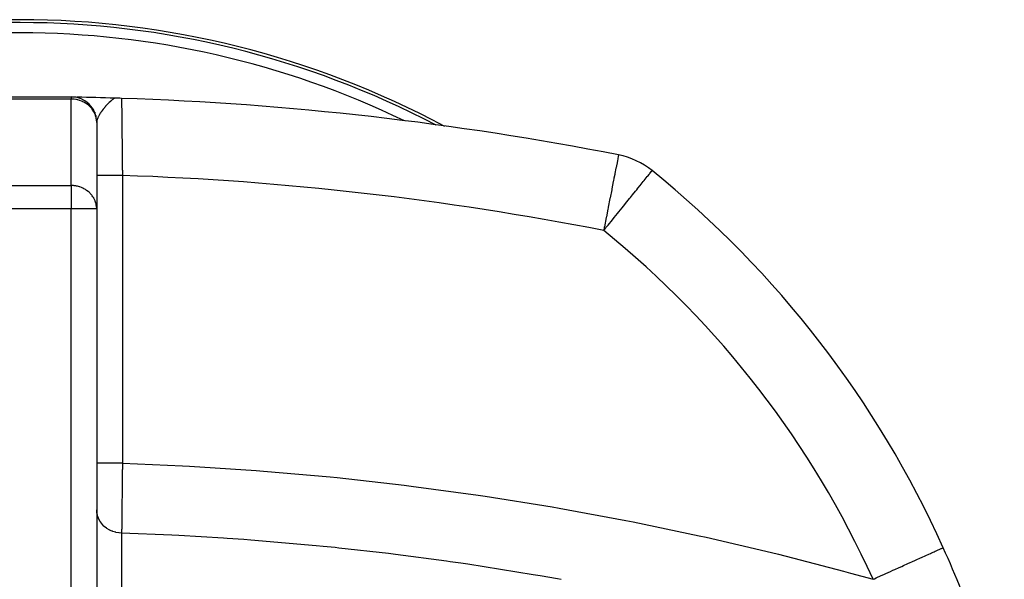
# Model space of a CAD drawing. Extents: x 24 to 1748, y -1128 to 406.
# Drawn here: x 661 to 853, y -140 to -31 of the extents above; entities that cross this region are included whole.
import ezdxf

# ---------------------------------------------------------------- set-up
doc = ezdxf.new("R2010")
doc.units = 0
doc.linetypes.add('DASHED', pattern=[11.05, 8.7, -2.35])
doc.layers.get('0').update_dxf_attribs({"linetype": 'CONTINUOUS'})
doc.layers.add('NEVIDI', color=4, linetype='DASHED')

msp = doc.modelspace()

# ---------------------------------------------------------------- linework, layer by layer
at = {"color": 2}
for p, q in [((651, -45.906049), (671, -45.906049)), ((651, -45.906049), (671, -45.906049)), ((671, -45.906049), (671.011027, -45.906049)), ((671.015838, -45.906049), (671.16071, -45.906049)), ((671.16071, -45.906049), (671.238621, -45.906637)), ((671.238621, -45.906637), (671.709197, -45.935471)), ((671.709197, -45.935471), (671.802368, -45.946386)), ((671.802368, -45.946386), (672.184289, -46.009437)), ((674.933157, -47.804511), (674.975519, -47.873706)), ((680.836066, -46.231318), (680.836236, -46.247887)), ((675.304859, -48.344358), (675.344463, -48.431079)), ((675.602819, -48.92825), (675.635782, -49.032678)), ((675.821875, -49.546165), (675.844227, -49.667766)), ((675.958287, -50.187461), (675.9661, -50.324952)), ((676, -50.906049), (676, -67.743707)), ((777.610772, -57.256479), (777.608714, -57.266956)), ((777.611905, -57.250708), (777.610772, -57.256479)), ((784.1336, -60.311781), (784.144001, -60.2989)), ((676, -67.743707), (676, -163.472962)), ((676, -67.743707), (676, -163.472962)), ((840.826668, -133.745453), (840.841763, -133.73865))]:
    msp.add_line(p, q, dxfattribs=at)
for centre, radius, start, end in [((661, -205.906049), 175, 61.777285, 118.170497), ((661, -205.906049), 174.440049, 62.304132, 117.624467), ((671, -50.906049), 5, 0, 90), ((661, -650.906049), 605, 88.246499, 88.940745), ((661, -650.906049), 605, 88.121113, 88.246499), ((661, -650.906049), 605, 78.886863, 88.121046), ((774.720701, -71.969436), 15, 51.08108, 78.886863), ((658.5, -215.906049), 200, 24.257424, 51.08108), ((658.5, -215.906049), 200, 13.792798, 24.257424)]:
    msp.add_arc(centre, radius, start, end, dxfattribs=at)
at = {"layer": 'NEVIDI', "color": 7, "linetype": 'CONTINUOUS'}
for p, q in [((671, -45.906049), (671, -46.37451)), ((671, -46.37451), (651, -46.37451)), ((671, -63.212168), (671, -46.37451)), ((671.105812, -46.375525), (671, -46.37451)), ((671.359321, -46.386227), (671.105812, -46.375525)), ((671.455828, -46.393381), (671.359321, -46.386227)), ((671.637293, -46.41147), (671.455828, -46.393381)), ((671.941933, -46.455648), (671.637293, -46.41147)), ((672.078915, -46.481267), (671.941933, -46.455648)), ((672.276285, -46.524625), (672.078915, -46.481267)), ((672.352801, -46.543523), (672.276285, -46.524625)), ((672.644522, -46.62663), (672.352801, -46.543523)), ((672.684842, -46.639533), (672.644522, -46.62663)), ((673.052792, -46.774037), (672.684842, -46.639533)), ((673.263881, -46.86562), (673.052792, -46.774037)), ((673.310487, -46.887348), (673.263881, -46.86562)), ((673.510748, -46.987262), (673.310487, -46.887348)), ((673.807002, -47.156), (673.510748, -46.987262)), ((674.028348, -47.30023), (673.807002, -47.156)), ((674.036111, -47.305596), (674.028348, -47.30023)), ((674.30551, -47.506053), (674.036111, -47.305596)), ((674.60947, -47.770208), (674.30551, -47.506053)), ((674.63898, -47.798348), (674.60947, -47.770208)), ((674.751433, -47.910191), (674.63898, -47.798348)), ((675.083192, -48.290673), (674.751433, -47.910191)), ((677.703024, -47.796151), (677.5082, -48.027819)), ((677.732534, -47.762022), (677.703024, -47.796151)), ((677.902883, -47.569382), (677.732534, -47.762022)), ((677.934964, -47.534016), (677.902883, -47.569382)), ((677.952681, -47.514627), (677.934964, -47.534016)), ((677.965487, -47.500676), (677.952681, -47.514627)), ((678.174085, -47.280811), (677.965487, -47.500676)), ((678.205358, -47.248941), (678.174085, -47.280811)), ((678.23196, -47.222047), (678.205358, -47.248941)), ((678.394867, -47.06178), (678.23196, -47.222047)), ((678.418416, -47.039259), (678.394867, -47.06178)), ((678.438788, -47.019913), (678.418416, -47.039259)), ((678.450252, -47.009082), (678.438788, -47.019913)), ((678.665357, -46.813415), (678.450252, -47.009082)), ((678.697256, -46.785633), (678.665357, -46.813415)), ((678.807505, -46.692108), (678.697256, -46.785633)), ((678.911407, -46.607489), (678.807505, -46.692108)), ((678.942724, -46.582661), (678.911407, -46.607489)), ((679.017338, -46.524805), (678.942724, -46.582661)), ((679.151353, -46.425618), (679.017338, -46.524805)), ((679.179842, -46.405354), (679.151353, -46.425618)), ((679.181387, -46.404264), (679.179842, -46.405354)), ((679.369466, -46.277663), (679.181387, -46.404264)), ((679.376916, -46.272892), (679.369466, -46.277663)), ((679.404003, -46.25571), (679.376916, -46.272892)), ((679.487271, -46.20449), (679.404003, -46.25571)), ((679.512754, -46.189333), (679.487271, -46.20449)), ((680.836236, -46.247887), (680.836441, -46.26746)), ((680.836441, -46.26746), (680.836586, -46.28129)), ((680.836586, -46.28129), (680.838195, -46.43318)), ((680.838195, -46.43318), (680.838528, -46.464518)), ((680.838528, -46.464518), (680.838662, -46.477237)), ((680.838662, -46.477237), (680.841387, -46.734473)), ((680.841387, -46.734473), (680.8419, -46.783039)), ((680.8419, -46.783039), (680.843904, -46.972363)), ((680.843904, -46.972363), (680.845943, -47.164703)), ((680.845943, -47.164703), (680.846629, -47.229352)), ((680.846629, -47.229352), (680.851834, -47.719503)), ((680.851834, -47.719503), (680.851885, -47.724356)), ((680.851885, -47.724356), (680.852692, -47.80023)), ((680.852692, -47.80023), (680.859072, -48.399224)), ((675.137664, -48.361965), (675.083192, -48.290673)), ((675.268066, -48.545538), (675.137664, -48.361965)), ((675.458076, -48.854196), (675.268066, -48.545538)), ((675.707579, -49.379061), (675.458076, -48.854196)), ((675.735107, -49.450654), (675.707579, -49.379061)), ((675.788888, -49.603185), (675.735107, -49.450654)), ((675.882205, -49.928214), (675.788888, -49.603185)), ((676.354676, -49.734154), (676.294035, -49.856424)), ((676.40185, -49.644059), (676.354676, -49.734154)), ((676.419104, -49.612011), (676.40185, -49.644059)), ((676.543669, -49.391842), (676.419104, -49.612011)), ((676.563362, -49.358573), (676.543669, -49.391842)), ((676.590656, -49.313059), (676.563362, -49.358573)), ((676.637204, -49.236932), (676.590656, -49.313059)), ((676.702928, -49.132342), (676.637204, -49.236932)), ((676.724701, -49.098376), (676.702928, -49.132342)), ((676.801269, -48.981363), (676.724701, -49.098376)), ((676.877475, -48.868302), (676.801269, -48.981363)), ((676.901117, -48.833852), (676.877475, -48.868302)), ((676.994037, -48.701074), (676.901117, -48.833852)), ((677.033175, -48.646316), (676.994037, -48.701074)), ((677.06583, -48.601126), (677.033175, -48.646316)), ((677.091261, -48.566234), (677.06583, -48.601126)), ((677.266988, -48.331849), (677.091261, -48.566234)), ((677.293938, -48.296889), (677.266988, -48.331849)), ((677.418483, -48.138593), (677.293938, -48.296889)), ((677.479864, -48.062515), (677.418483, -48.138593)), ((677.492915, -48.046502), (677.479864, -48.062515)), ((677.5082, -48.027819), (677.492915, -48.046502)), ((680.859072, -48.399224), (680.860105, -48.496112)), ((680.860105, -48.496112), (680.862489, -48.71969)), ((680.862489, -48.71969), (680.867591, -49.19734)), ((680.867591, -49.19734), (680.868773, -49.307857)), ((680.868773, -49.307857), (680.875554, -49.940449)), ((675.914267, -50.070483), (675.882205, -49.928214)), ((675.979177, -50.492911), (675.914267, -50.070483)), ((675.995053, -50.704523), (675.979177, -50.492911)), ((676, -50.906049), (675.995053, -50.704523)), ((676.002089, -50.830375), (676, -50.906049)), ((676.007948, -50.756363), (676.002089, -50.830375)), ((676.010791, -50.730809), (676.007948, -50.756363)), ((676.033129, -50.591256), (676.010791, -50.730809)), ((676.040815, -50.554408), (676.033129, -50.591256)), ((676.046859, -50.527532), (676.040815, -50.554408)), ((676.094511, -50.352733), (676.046859, -50.527532)), ((676.097774, -50.342324), (676.094511, -50.352733)), ((676.106841, -50.314121), (676.097774, -50.342324)), ((676.151962, -50.186027), (676.106841, -50.314121)), ((676.177647, -50.119862), (676.151962, -50.186027)), ((676.189571, -50.090409), (676.177647, -50.119862)), ((676.207903, -50.046473), (676.189571, -50.090409)), ((676.279362, -49.887264), (676.207903, -50.046473)), ((676.294035, -49.856424), (676.279362, -49.887264)), ((680.875554, -49.940449), (680.87724, -50.097426)), ((680.87724, -50.097426), (680.878569, -50.221012)), ((680.878569, -50.221012), (680.888012, -51.097664)), ((680.888012, -51.097664), (680.889485, -51.234183)), ((680.889485, -51.234183), (680.890894, -51.364667)), ((680.890894, -51.364667), (680.899915, -52.198199)), ((680.899915, -52.198199), (680.90152, -52.34619)), ((680.90152, -52.34619), (680.90826, -52.966724)), ((680.90826, -52.966724), (680.912698, -53.374391)), ((680.912698, -53.374391), (680.914406, -53.531109)), ((680.914406, -53.531109), (680.926263, -54.61577)), ((680.926263, -54.61577), (680.927382, -54.717775)), ((680.927382, -54.717775), (680.928072, -54.780708)), ((680.928072, -54.780708), (680.940628, -55.922465)), ((680.940628, -55.922465), (680.942544, -56.096206)), ((680.942544, -56.096206), (680.947956, -56.586322)), ((680.947956, -56.586322), (680.955679, -57.283894)), ((680.955679, -57.283894), (680.95765, -57.461536)), ((680.95765, -57.461536), (680.969633, -58.538732)), ((777.56455, -57.49179), (777.535884, -57.637723)), ((777.565377, -57.48758), (777.56455, -57.49179)), ((777.583519, -57.39522), (777.565377, -57.48758)), ((777.585663, -57.384306), (777.583519, -57.39522)), ((777.595124, -57.336142), (777.585663, -57.384306)), ((777.602733, -57.297402), (777.595124, -57.336142)), ((777.607729, -57.271972), (777.602733, -57.297402)), ((777.608714, -57.266956), (777.607729, -57.271972)), ((680.969633, -58.538732), (680.971093, -58.669622)), ((680.971093, -58.669622), (680.973109, -58.850169)), ((680.973109, -58.850169), (680.986858, -60.077907)), ((777.195643, -59.369844), (777.132706, -59.690246)), ((777.314141, -58.766587), (777.195643, -59.369844)), ((777.324385, -58.714434), (777.314141, -58.766587)), ((777.390573, -58.37748), (777.324385, -58.714434)), ((777.469199, -57.977208), (777.390573, -58.37748)), ((777.472803, -57.958862), (777.469199, -57.977208)), ((777.484997, -57.896781), (777.472803, -57.958862)), ((777.535884, -57.637723), (777.484997, -57.896781)), ((676.03391, -61.24513), (676.00013, -61.24513)), ((676.039779, -61.24513), (676.03391, -61.24513)), ((676.049645, -61.24513), (676.039779, -61.24513)), ((676.15582, -61.24513), (676.049645, -61.24513)), ((676.158432, -61.24513), (676.15582, -61.24513)), ((676.187596, -61.24513), (676.158432, -61.24513)), ((676.354089, -61.24513), (676.187596, -61.24513)), ((676.364231, -61.24513), (676.354089, -61.24513)), ((676.411495, -61.24513), (676.364231, -61.24513)), ((676.623655, -61.24513), (676.411495, -61.24513)), ((676.655584, -61.24513), (676.623655, -61.24513)), ((676.717528, -61.24513), (676.655584, -61.24513)), ((676.962818, -61.24513), (676.717528, -61.24513)), ((677.024438, -61.24513), (676.962818, -61.24513)), ((677.099957, -61.24513), (677.024438, -61.24513)), ((677.366199, -61.24513), (677.099957, -61.24513)), ((677.464466, -61.24513), (677.366199, -61.24513)), ((677.552084, -61.24513), (677.464466, -61.24513)), ((677.82735, -61.24513), (677.552084, -61.24513)), ((677.967714, -61.24513), (677.82735, -61.24513)), ((678.065918, -61.24513), (677.967714, -61.24513)), ((678.339035, -61.24513), (678.065918, -61.24513)), ((678.524947, -61.24513), (678.339035, -61.24513)), ((678.632259, -61.24513), (678.524947, -61.24513)), ((678.893017, -61.24513), (678.632259, -61.24513)), ((679.126596, -61.24513), (678.893017, -61.24513)), ((679.240643, -61.24513), (679.126596, -61.24513)), ((679.480497, -61.24513), (679.240643, -61.24513)), ((679.761533, -61.24513), (679.480497, -61.24513)), ((679.880701, -61.24513), (679.761533, -61.24513)), ((680.092138, -61.24513), (679.880701, -61.24513)), ((680.41882, -61.24513), (680.092138, -61.24513)), ((680.540588, -61.24513), (680.41882, -61.24513)), ((680.718112, -61.24513), (680.540588, -61.24513)), ((681, -61.24513), (680.718112, -61.24513)), ((680.986858, -60.077907), (680.988921, -60.261583)), ((680.988921, -60.261583), (680.992051, -60.539868)), ((680.992051, -60.539868), (681, -61.24513)), ((681, -61.24513), (681, -117.301112)), ((776.87036, -61.025816), (776.720744, -61.787492)), ((776.897621, -60.887031), (776.87036, -61.025816)), ((777.112203, -59.794625), (776.897621, -60.887031)), ((777.132706, -59.690246), (777.112203, -59.794625)), ((783.284879, -61.362902), (783.557093, -61.025772)), ((783.557093, -61.025772), (783.622896, -60.944276)), ((783.622896, -60.944276), (783.67888, -60.874942)), ((783.67888, -60.874942), (783.862829, -60.647125)), ((783.862829, -60.647125), (783.98965, -60.49006)), ((783.98965, -60.49006), (784.022696, -60.449134)), ((784.022696, -60.449134), (784.114237, -60.335762)), ((784.114237, -60.335762), (784.1336, -60.311781)), ((651, -63.212168), (671, -63.212168)), ((671.103946, -63.213147), (671, -63.212168)), ((671, -63.212168), (671, -67.743707)), ((671.35508, -63.223609), (671.103946, -63.213147)), ((671.455752, -63.231032), (671.35508, -63.223609)), ((671.632761, -63.248602), (671.455752, -63.231032)), ((671.938679, -63.29274), (671.632761, -63.248602)), ((776.592637, -62.439665), (776.314845, -63.853866)), ((776.623354, -62.283288), (776.592637, -62.439665)), ((776.720744, -61.787492), (776.623354, -62.283288)), ((781.386041, -63.714569), (781.81593, -63.182161)), ((781.81593, -63.182161), (782.204279, -62.7012)), ((782.204279, -62.7012), (782.415461, -62.439657)), ((782.415461, -62.439657), (782.582147, -62.233219)), ((782.582147, -62.233219), (782.823267, -61.934598)), ((782.823267, -61.934598), (783.206878, -61.459505)), ((783.206878, -61.459505), (783.284879, -61.362902)), ((672.045585, -63.312357), (671.938679, -63.29274)), ((672.078914, -63.318925), (672.045585, -63.312357)), ((672.275097, -63.361999), (672.078914, -63.318925)), ((672.645491, -63.464594), (672.275097, -63.361999)), ((672.684841, -63.47719), (672.645491, -63.464594)), ((673.055093, -63.612634), (672.684841, -63.47719)), ((673.135056, -63.646079), (673.055093, -63.612634)), ((673.263882, -63.703277), (673.135056, -63.646079)), ((673.512662, -63.825927), (673.263882, -63.703277)), ((673.807028, -63.993673), (673.512662, -63.825927)), ((673.9078, -64.057284), (673.807028, -63.993673)), ((674.035405, -64.142765), (673.9078, -64.057284)), ((674.305534, -64.34373), (674.035405, -64.142765)), ((674.525512, -64.530368), (674.305534, -64.34373)), ((674.637265, -64.634357), (674.525512, -64.530368)), ((674.751442, -64.747857), (674.637265, -64.634357)), ((675.026613, -65.057243), (674.751442, -64.747857)), ((675.137665, -65.199624), (675.026613, -65.057243)), ((776.283662, -64.012614), (775.977645, -65.570505)), ((776.314845, -63.853866), (776.283662, -64.012614)), ((779.916493, -65.534569), (780.324449, -65.029325)), ((780.324449, -65.029325), (780.922016, -64.289253)), ((780.922016, -64.289253), (781.145382, -64.012619)), ((781.145382, -64.012619), (781.386041, -63.714569)), ((675.268462, -65.383783), (675.137665, -65.199624)), ((675.423142, -65.630665), (675.268462, -65.383783)), ((675.458076, -65.691854), (675.423142, -65.630665)), ((675.707544, -66.21663), (675.458076, -65.691854)), ((675.716769, -66.240193), (675.707544, -66.21663)), ((675.788873, -66.440799), (675.716769, -66.240193)), ((675.882181, -66.765771), (675.788873, -66.440799)), ((675.907309, -66.8752), (675.882181, -66.765771)), ((675.979167, -67.330473), (675.907309, -66.8752)), ((775.948607, -65.718333), (775.617845, -67.402201)), ((775.977645, -65.570505), (775.948607, -65.718333)), ((778.306619, -67.528361), (778.817458, -66.895698)), ((778.817458, -66.895698), (778.986995, -66.685731)), ((778.986995, -66.685731), (779.768138, -65.718304)), ((779.768138, -65.718304), (779.916493, -65.534569)), ((671, -67.743707), (651, -67.743707)), ((671, -163.472962), (671, -67.743707)), ((676, -67.743707), (671, -67.743707)), ((675.994191, -67.525342), (675.979167, -67.330473)), ((676, -67.743707), (675.994191, -67.525342)), ((775.53328, -67.832709), (775.241845, -69.316362)), ((775.593058, -67.528384), (775.53328, -67.832709)), ((775.617845, -67.402201), (775.593058, -67.528384)), ((776.785226, -69.41257), (777.377978, -68.678461)), ((777.377978, -68.678461), (777.644691, -68.348143)), ((777.644691, -68.348143), (778.306619, -67.528361)), ((775.222937, -69.412622), (774.856502, -71.278092)), ((775.241845, -69.316362), (775.222937, -69.412622)), ((775.229443, -71.339371), (775.563966, -70.925072)), ((775.563966, -70.925072), (776.419299, -69.865763)), ((776.419299, -69.865763), (776.785226, -69.41257)), ((774.844481, -71.339289), (774.720701, -71.969436)), ((774.720701, -71.969436), (775.163336, -71.421243)), ((774.856502, -71.278092), (774.844481, -71.339289)), ((775.163336, -71.421243), (775.229443, -71.339371)), ((676.023884, -117.301112), (676, -117.301112)), ((676.033892, -117.301112), (676.023884, -117.301112)), ((676.039763, -117.301112), (676.033892, -117.301112)), ((676.133467, -117.301112), (676.039763, -117.301112)), ((676.155808, -117.301112), (676.133467, -117.301112)), ((676.158419, -117.301112), (676.155808, -117.301112)), ((676.330013, -117.301112), (676.158419, -117.301112)), ((676.354082, -117.301112), (676.330013, -117.301112)), ((676.364223, -117.301112), (676.354082, -117.301112)), ((676.609928, -117.301112), (676.364223, -117.301112)), ((676.62364, -117.301112), (676.609928, -117.301112)), ((676.655569, -117.301112), (676.62364, -117.301112)), ((676.962805, -117.301112), (676.655569, -117.301112)), ((676.968411, -117.301112), (676.962805, -117.301112)), ((677.024422, -117.301112), (676.968411, -117.301112)), ((677.366182, -117.301112), (677.024422, -117.301112)), ((677.398949, -117.301112), (677.366182, -117.301112)), ((677.464465, -117.301112), (677.398949, -117.301112)), ((677.827356, -117.301112), (677.464465, -117.301112)), ((677.893764, -117.301112), (677.827356, -117.301112)), ((677.967702, -117.301112), (677.893764, -117.301112)), ((678.338992, -117.301112), (677.967702, -117.301112)), ((678.444085, -117.301112), (678.338992, -117.301112)), ((678.524939, -117.301112), (678.444085, -117.301112)), ((678.892952, -117.301112), (678.524939, -117.301112)), ((679.040217, -117.301112), (678.892952, -117.301112)), ((679.126611, -117.301112), (679.040217, -117.301112)), ((679.480425, -117.301112), (679.126611, -117.301112)), ((679.67112, -117.301112), (679.480425, -117.301112)), ((679.761529, -117.301112), (679.67112, -117.301112)), ((680.092067, -117.301112), (679.761529, -117.301112)), ((680.326041, -117.301112), (680.092067, -117.301112)), ((680.418818, -117.301112), (680.326041, -117.301112)), ((680.71815, -117.301112), (680.418818, -117.301112)), ((680.992741, -117.301112), (680.71815, -117.301112)), ((680.985587, -118.626074), (680.981045, -119.042983)), ((680.987457, -118.45432), (680.985587, -118.626074)), ((680.998094, -117.476726), (680.987457, -118.45432)), ((681, -117.301112), (680.992741, -117.301112)), ((681.000005, -117.301112), (680.998094, -117.476726)), ((681, -117.301112), (692.678883, -117.793337)), ((692.678883, -117.793337), (694.070333, -117.866851)), ((694.070333, -117.866851), (707.05991, -118.706225)), ((707.05991, -118.706225), (708.453272, -118.812716)), ((708.453272, -118.812716), (721.450677, -119.960071)), ((680.97119, -119.946001), (680.960268, -120.943172)), ((680.97304, -119.776725), (680.97119, -119.946001)), ((680.977062, -119.408247), (680.97304, -119.776725)), ((680.981045, -119.042983), (680.977062, -119.408247)), ((721.450677, -119.960071), (722.844753, -120.099684)), ((722.844753, -120.099684), (735.851747, -121.557602)), ((680.942942, -122.524252), (680.940094, -122.783008)), ((680.944738, -122.361035), (680.942942, -122.524252)), ((680.956305, -121.304856), (680.944738, -122.361035)), ((680.956959, -121.245112), (680.956305, -121.304856)), ((680.958784, -121.078537), (680.956959, -121.245112)), ((680.960268, -120.943172), (680.958784, -121.078537)), ((735.851747, -121.557602), (737.246591, -121.730655)), ((737.246591, -121.730655), (750.259706, -123.501952)), ((680.920828, -124.53213), (680.918055, -124.783336)), ((680.929377, -123.756872), (680.920828, -124.53213)), ((680.931093, -123.601119), (680.929377, -123.756872)), ((680.936229, -123.134371), (680.931093, -123.601119)), ((680.940094, -122.783008), (680.936229, -123.134371)), ((750.259706, -123.501952), (751.655576, -123.708831)), ((751.655576, -123.708831), (764.683777, -125.798409)), ((676.024631, -126.819211), (676.000005, -126.376424)), ((680.899371, -126.47233), (680.893813, -126.973521)), ((680.902819, -126.161117), (680.899371, -126.47233)), ((680.904059, -126.049115), (680.902819, -126.161117)), ((680.90562, -125.90815), (680.904059, -126.049115)), ((680.916415, -124.931861), (680.90562, -125.90815)), ((680.917136, -124.866598), (680.916415, -124.931861)), ((680.918055, -124.783336), (680.917136, -124.866598)), ((764.683777, -125.798409), (766.081317, -126.039655)), ((766.081317, -126.039655), (779.052603, -128.438096)), ((676.032607, -126.886648), (676.024631, -126.819211)), ((676.043907, -126.969186), (676.032607, -126.886648)), ((676.135736, -127.418676), (676.043907, -126.969186)), ((676.149938, -127.471383), (676.135736, -127.418676)), ((676.173064, -127.551886), (676.149938, -127.471383)), ((676.334309, -127.999136), (676.173064, -127.551886)), ((676.350621, -128.037001), (676.334309, -127.999136)), ((676.385147, -128.114022), (676.350621, -128.037001)), ((676.616774, -128.55026), (676.385147, -128.114022)), ((680.881561, -128.076557), (680.872947, -128.850421)), ((680.882899, -127.95622), (680.881561, -128.076557)), ((680.883246, -127.924991), (680.882899, -127.95622)), ((680.886376, -127.643372), (680.883246, -127.924991)), ((680.892346, -127.105706), (680.886376, -127.643372)), ((680.893813, -126.973521), (680.892346, -127.105706)), ((779.052603, -128.438096), (780.438295, -128.711406)), ((676.63128, -128.574044), (676.616774, -128.55026)), ((676.676683, -128.646393), (676.63128, -128.574044)), ((676.978203, -129.062349), (676.676683, -128.646393)), ((676.987056, -129.073178), (676.978203, -129.062349)), ((677.042441, -129.139435), (676.987056, -129.073178)), ((677.411848, -129.52584), (677.042441, -129.139435)), ((677.476404, -129.585032), (677.411848, -129.52584)), ((677.898342, -129.924233), (677.476404, -129.585032)), ((677.91002, -129.932578), (677.898342, -129.924233)), ((677.970921, -129.975281), (677.91002, -129.932578)), ((678.43816, -130.261499), (677.970921, -129.975281)), ((678.463957, -130.275353), (678.43816, -130.261499)), ((678.517529, -130.303524), (678.463957, -130.275353)), ((679.022039, -130.531851), (678.517529, -130.303524)), ((680.855994, -130.369421), (680.855049, -130.454007)), ((680.857023, -130.27741), (680.855994, -130.369421)), ((680.859323, -130.071637), (680.857023, -130.27741)), ((680.862872, -129.753805), (680.859323, -130.071637)), ((680.863962, -129.656173), (680.862872, -129.753805)), ((680.869047, -129.200392), (680.863962, -129.656173)), ((680.871733, -128.959377), (680.869047, -129.200392)), ((680.871791, -128.95412), (680.871733, -128.959377)), ((680.872947, -128.850421), (680.871791, -128.95412)), ((780.438295, -128.711406), (793.294969, -131.40591)), ((679.06331, -130.547764), (679.022039, -130.531851)), ((679.106605, -130.564033), (679.06331, -130.547764)), ((679.639831, -130.730611), (679.106605, -130.564033)), ((679.697534, -130.745058), (679.639831, -130.730611)), ((679.728522, -130.752539), (679.697534, -130.745058)), ((680.281206, -130.854436), (679.728522, -130.752539)), ((680.355342, -130.863683), (680.281206, -130.854436)), ((680.372192, -130.865643), (680.355342, -130.863683)), ((680.850066, -130.899468), (680.372192, -130.865643)), ((680.850066, -130.899467), (680.850066, -167.1946)), ((680.855049, -130.454007), (680.850073, -130.899469)), ((690.615291, -131.303986), (680.850073, -130.899469)), ((691.976848, -131.373103), (690.615291, -131.303986)), ((700.718558, -131.891105), (691.976848, -131.373103)), ((701.402517, -131.937059), (700.718558, -131.891105)), ((704.676271, -132.16793), (701.402517, -131.937059)), ((706.038916, -132.269354), (704.676271, -132.16793)), ((718.747381, -133.366411), (706.038916, -132.269354)), ((793.294969, -131.40591), (794.667691, -131.710622)), ((794.667691, -131.710622), (807.411446, -134.697762)), ((720.110264, -133.500306), (718.747381, -133.366411)), ((722.451036, -133.737632), (720.110264, -133.500306)), ((723.142906, -133.809561), (722.451036, -133.737632)), ((732.825442, -134.901761), (723.142906, -133.809561)), ((839.481764, -134.351497), (839.845533, -134.187575)), ((839.845533, -134.187575), (840.028441, -134.105152)), ((840.028441, -134.105152), (840.166755, -134.042825)), ((840.166755, -134.042825), (840.415655, -133.930664)), ((840.415655, -133.930664), (840.533134, -133.877726)), ((840.533134, -133.877726), (840.617745, -133.839598)), ((840.617745, -133.839598), (840.749064, -133.780423)), ((840.749064, -133.780423), (840.799042, -133.757901)), ((840.799042, -133.757901), (840.826668, -133.745453)), ((734.190881, -135.068663), (732.825442, -134.901761)), ((744.132082, -136.380183), (734.190881, -135.068663)), ((807.411446, -134.697762), (808.772225, -135.033726)), ((808.772225, -135.033726), (821.402972, -138.310384)), ((835.459976, -136.163808), (835.861194, -135.98301)), ((835.861194, -135.98301), (836.165863, -135.845719)), ((836.165863, -135.845719), (836.836261, -135.543622)), ((836.836261, -135.543622), (837.191451, -135.383565)), ((837.191451, -135.383565), (837.463178, -135.261119)), ((837.463178, -135.261119), (838.039723, -135.001314)), ((838.039723, -135.001314), (838.342541, -134.864857)), ((838.342541, -134.864857), (838.575101, -134.760061)), ((838.575101, -134.760061), (839.048752, -134.546623)), ((839.048752, -134.546623), (839.293791, -134.436202)), ((839.293791, -134.436202), (839.481764, -134.351497)), ((744.834008, -136.479208), (744.132082, -136.380183)), ((746.915989, -136.777923), (744.834008, -136.479208)), ((748.280763, -136.977795), (746.915989, -136.777923)), ((761.014555, -138.998274), (748.280763, -136.977795)), ((831.046949, -138.152419), (831.40956, -137.989018)), ((831.40956, -137.989018), (832.29016, -137.5922)), ((832.29016, -137.5922), (832.761233, -137.379924)), ((832.761233, -137.379924), (833.111557, -137.222059)), ((833.111557, -137.222059), (833.935638, -136.850709)), ((833.935638, -136.850709), (834.375711, -136.652403)), ((834.375711, -136.652403), (834.706575, -136.503308)), ((834.706575, -136.503308), (835.459976, -136.163808)), ((762.37998, -139.231677), (761.014555, -138.998274)), ((765.718621, -139.81611), (762.37998, -139.231677)), ((766.432981, -139.943695), (765.718621, -139.81611)), ((821.402972, -138.310384), (822.751347, -138.677169)), ((822.751347, -138.677169), (827.166131, -139.901205)), ((827.166131, -139.901205), (827.441718, -139.777019)), ((827.441718, -139.777019), (827.808502, -139.611738)), ((827.808502, -139.611738), (828.75574, -139.184891)), ((828.75574, -139.184891), (829.26301, -138.956303)), ((829.26301, -138.956303), (829.631286, -138.79035)), ((829.631286, -138.79035), (830.553317, -138.374861)), ((830.553317, -138.374861), (831.046949, -138.152419))]:
    msp.add_line(p, q, dxfattribs=at)
for centre, radius, start, end in [((661, -205.906049), 174.43883, 62.304132, 117.624467), ((661, -205.906049), 172.440049, 64.251039, 115.644336), ((661, -650.906049), 590, 78.886863, 88.057398), ((658.5, -215.906049), 185, 24.257424, 51.08108)]:
    msp.add_arc(centre, radius, start, end, dxfattribs=at)

doc.saveas('drawing.dxf')
